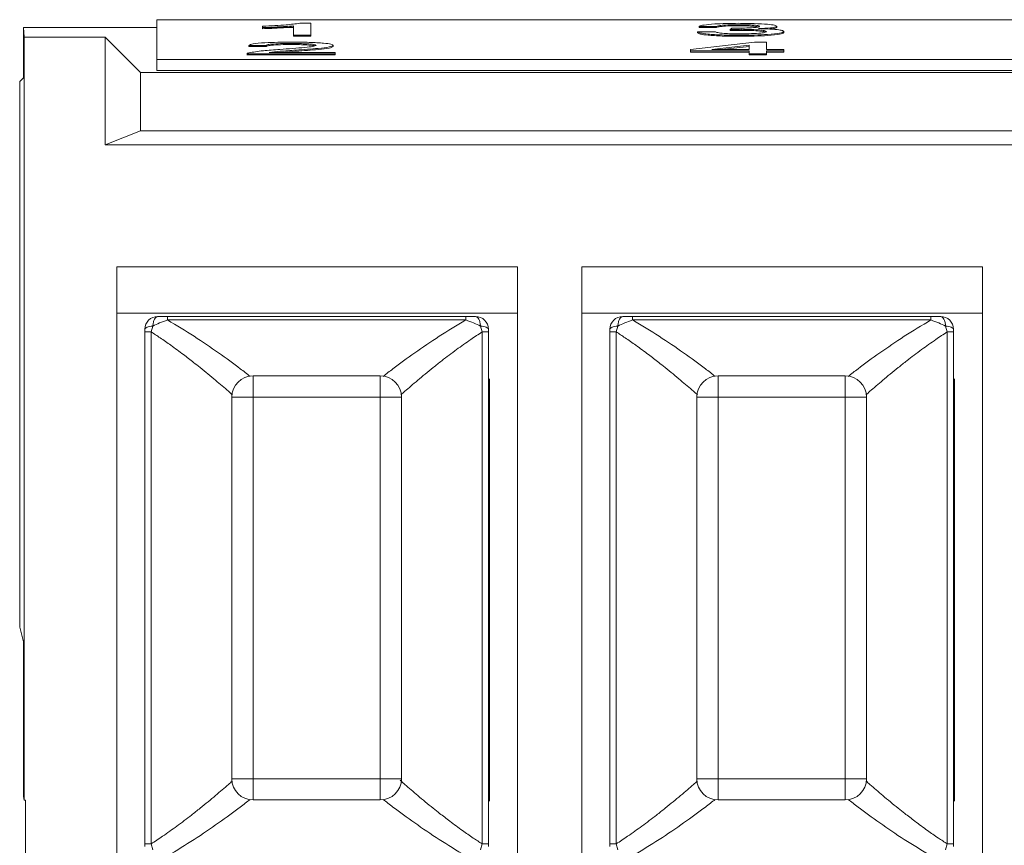
# Paper-space layout 'Sheet2' of a CAD drawing. Units: inches. Extents: x 0.3 to 21.8, y 0.2 to 16.9.
# Drawn here: x 3.1 to 4, y 8.2 to 9 of the extents above; entities that cross this region are included whole.
import ezdxf

# ---------------------------------------------------------------- set-up
doc = ezdxf.new("R2010")
doc.units = ezdxf.units.IN
doc.header["$MEASUREMENT"] = 0

psp = doc.layouts.new('Sheet2')

# ---------------------------------------------------------------- linework, layer by layer
at = {"color": 7, "linetype": 'Continuous', "lineweight": 15}
for p, q in [((3.22909, 8.97302), (3.22909, 8.93598)), ((6.97909, 8.97302), (3.22909, 8.97302)), ((3.36188, 8.96966), (3.3722, 8.96966)), ((3.3722, 8.96966), (3.3722, 8.95876)), ((3.76977, 8.9684), (3.76977, 8.9674)), ((3.10522, 8.96567), (3.10609, 8.95692)), ((3.22909, 8.96567), (3.10522, 8.96567)), ((3.10522, 8.96567), (3.10522, 8.91907)), ((3.32733, 8.96564), (3.32733, 8.96693)), ((3.32733, 8.96564), (3.32733, 8.96465)), ((3.35617, 8.96567), (3.33031, 8.96567)), ((3.35617, 8.95876), (3.35617, 8.96725)), ((3.73111, 8.96169), (3.74713, 8.96183)), ((3.73111, 8.96169), (3.73111, 8.9607)), ((3.74874, 8.96672), (3.73271, 8.96686)), ((3.73271, 8.96686), (3.73271, 8.96587)), ((3.74874, 8.96573), (3.73271, 8.96587)), ((3.74874, 8.96672), (3.74874, 8.96573)), ((3.76141, 8.96393), (3.76306, 8.96519)), ((3.76141, 8.96393), (3.76141, 8.96293)), ((3.77177, 8.96408), (3.77177, 8.96308)), ((3.80483, 8.96689), (3.80483, 8.96589)), ((3.81124, 8.96204), (3.81124, 8.96104)), ((3.18109, 8.95692), (3.10609, 8.95692)), ((3.10609, 8.95692), (3.10609, 8.24867)), ((3.18109, 8.85692), (3.18109, 8.95692)), ((3.18109, 8.95692), (3.21389, 8.92411)), ((3.35422, 8.95095), (3.35422, 8.94995)), ((3.3722, 8.95876), (3.35617, 8.95876)), ((3.35617, 8.95876), (3.35617, 8.95776)), ((3.3722, 8.95776), (3.35617, 8.95776)), ((3.3722, 8.95876), (3.3722, 8.95776)), ((3.7247, 8.94536), (3.78399, 8.95207)), ((3.76999, 8.95862), (3.76999, 8.95762)), ((3.78399, 8.95207), (3.79521, 8.95207)), ((3.79521, 8.95207), (3.79521, 8.94536)), ((3.3129, 8.94148), (3.3129, 8.94023)), ((3.3129, 8.94131), (3.3129, 8.94032)), ((3.39463, 8.94131), (3.3129, 8.94131)), ((3.33053, 8.94899), (3.3145, 8.94913)), ((3.3145, 8.94913), (3.3145, 8.94814)), ((3.33053, 8.948), (3.3145, 8.94814)), ((3.33053, 8.94899), (3.33053, 8.948)), ((3.33349, 8.94271), (3.39463, 8.94271)), ((3.35835, 8.94373), (3.34428, 8.94271)), ((3.35835, 8.94473), (3.35835, 8.94373)), ((3.39303, 8.9492), (3.39303, 8.9482)), ((3.39463, 8.94271), (3.39463, 8.94131)), ((3.39463, 8.94131), (3.39463, 8.94032)), ((3.7247, 8.94397), (3.7247, 8.94536)), ((3.77918, 8.94397), (3.7247, 8.94397)), ((3.7247, 8.94397), (3.7247, 8.94297)), ((3.77918, 8.94297), (3.7247, 8.94297)), ((3.77918, 8.94929), (3.74448, 8.94536)), ((3.74448, 8.94536), (3.77918, 8.94536)), ((3.77918, 8.94829), (3.75329, 8.94536)), ((3.77918, 8.94536), (3.77918, 8.94929)), ((3.77918, 8.94131), (3.77918, 8.94397)), ((3.77918, 8.94131), (3.77918, 8.94032)), ((3.79521, 8.94131), (3.77918, 8.94131)), ((3.79521, 8.94536), (3.81124, 8.94536)), ((3.81124, 8.94397), (3.79521, 8.94397)), ((3.79521, 8.94397), (3.79521, 8.94131)), ((3.81124, 8.94297), (3.79521, 8.94297)), ((3.79521, 8.94131), (3.79521, 8.94032)), ((3.81124, 8.94536), (3.81124, 8.94397)), ((3.81124, 8.94397), (3.81124, 8.94297)), ((3.10522, 8.91907), (3.10522, 8.94006)), ((3.22909, 8.93598), (6.97909, 8.93598)), ((3.22909, 8.92601), (3.22909, 8.93598)), ((3.39463, 8.94032), (3.3129, 8.94032)), ((3.79521, 8.94032), (3.77918, 8.94032)), ((3.21389, 8.92411), (3.21389, 8.87002)), ((3.21389, 8.92411), (6.99429, 8.92411)), ((3.22909, 8.92601), (6.97909, 8.92601)), ((3.10522, 8.91907), (3.10182, 8.91567)), ((3.10182, 8.91567), (3.10182, 8.40929)), ((3.21389, 8.87002), (3.18109, 8.85692)), ((6.99429, 8.87002), (3.21389, 8.87002)), ((7.02709, 8.85692), (3.18109, 8.85692)), ((3.19209, 8.74369), (3.56409, 8.74369)), ((3.19209, 8.74369), (3.19209, 8.70069)), ((3.56409, 8.74369), (3.56409, 8.70069)), ((3.62389, 8.74369), (3.99589, 8.74369)), ((3.62389, 8.74369), (3.62389, 8.70069)), ((3.99589, 8.74369), (3.99589, 8.70069)), ((3.19209, 8.70069), (3.56409, 8.70069)), ((3.19209, 7.68669), (3.19209, 8.70069)), ((3.23915, 8.69763), (3.23915, 8.69676)), ((3.51594, 8.69763), (3.23915, 8.69763)), ((3.23915, 8.69676), (3.23915, 8.6943)), ((3.23915, 8.6943), (3.51594, 8.6943)), ((3.51594, 8.6943), (3.51594, 8.69763)), ((3.56409, 7.68669), (3.56409, 8.70069)), ((3.62389, 7.68669), (3.62389, 8.70069)), ((3.62389, 8.70069), (3.99589, 8.70069)), ((3.67095, 8.69763), (3.67095, 8.69676)), ((3.94774, 8.69763), (3.67095, 8.69763)), ((3.67095, 8.69676), (3.67095, 8.6943)), ((3.67095, 8.6943), (3.94774, 8.6943)), ((3.94774, 8.6943), (3.94774, 8.69763)), ((3.99589, 7.68669), (3.99589, 8.70069)), ((3.21809, 8.68582), (3.21809, 8.68332)), ((3.22533, 8.68866), (3.22381, 8.68332)), ((3.53127, 8.68332), (3.52975, 8.68866)), ((3.53699, 8.68332), (3.53699, 8.68582)), ((3.64989, 8.68582), (3.64989, 8.68332)), ((3.65713, 8.68866), (3.65561, 8.68332)), ((3.96307, 8.68332), (3.96155, 8.68866)), ((3.96879, 8.68332), (3.96879, 8.68582)), ((3.21809, 8.68332), (3.21809, 8.208)), ((3.22381, 8.208), (3.22381, 8.68332)), ((3.53127, 8.68332), (3.53127, 8.208)), ((3.53699, 8.68332), (3.53699, 8.208)), ((3.64989, 8.68332), (3.64989, 8.208)), ((3.65561, 8.208), (3.65561, 8.68332)), ((3.96307, 8.68332), (3.96307, 8.208)), ((3.96879, 8.68332), (3.96879, 8.208)), ((3.31849, 8.64251), (3.31849, 8.62283)), ((3.31849, 8.64251), (3.4366, 8.64251)), ((3.4366, 8.62283), (3.4366, 8.64251)), ((3.53809, 8.63968), (3.53809, 8.24771)), ((3.75029, 8.64251), (3.75029, 8.62283)), ((3.75029, 8.64251), (3.8684, 8.64251)), ((3.8684, 8.62283), (3.8684, 8.64251)), ((3.96989, 8.63968), (3.96989, 8.24771)), ((3.2988, 8.2685), (3.2988, 8.62283)), ((3.31849, 8.62283), (3.2988, 8.62283)), ((3.31849, 8.62283), (3.4366, 8.62283)), ((3.31849, 8.2685), (3.31849, 8.62283)), ((3.4366, 8.62283), (3.4366, 8.2685)), ((3.45628, 8.62283), (3.4366, 8.62283)), ((3.45628, 8.62283), (3.45628, 8.2685)), ((3.7306, 8.2685), (3.7306, 8.62283)), ((3.75029, 8.62283), (3.7306, 8.62283)), ((3.75029, 8.62283), (3.8684, 8.62283)), ((3.75029, 8.2685), (3.75029, 8.62283)), ((3.8684, 8.62283), (3.8684, 8.2685)), ((3.88808, 8.62283), (3.8684, 8.62283)), ((3.88808, 8.62283), (3.88808, 8.2685)), ((3.10182, 8.40929), (3.10522, 8.39567)), ((3.10522, 8.39567), (3.10522, 8.25216)), ((3.2988, 8.2685), (3.31849, 8.2685)), ((3.4366, 8.2685), (3.31849, 8.2685)), ((3.31849, 8.2685), (3.31849, 8.24881)), ((3.4366, 8.2685), (3.45628, 8.2685)), ((3.4366, 8.24881), (3.4366, 8.2685)), ((3.7306, 8.2685), (3.75029, 8.2685)), ((3.8684, 8.2685), (3.75029, 8.2685)), ((3.75029, 8.2685), (3.75029, 8.24881)), ((3.8684, 8.2685), (3.88808, 8.2685)), ((3.8684, 8.24881), (3.8684, 8.2685)), ((3.10522, 8.25216), (3.10609, 8.24867)), ((3.10609, 8.24867), (3.10709, 8.24867)), ((3.10709, 8.18867), (3.10709, 8.24867)), ((3.4366, 8.24881), (3.31849, 8.24881)), ((3.8684, 8.24881), (3.75029, 8.24881)), ((3.21809, 8.208), (3.21809, 8.2055)), ((3.22381, 8.208), (3.22533, 8.20267)), ((3.52975, 8.20267), (3.53127, 8.208)), ((3.53699, 8.2055), (3.53699, 8.208)), ((3.64989, 8.208), (3.64989, 8.2055)), ((3.65561, 8.208), (3.65713, 8.20267)), ((3.96155, 8.20267), (3.96307, 8.208)), ((3.96879, 8.2055), (3.96879, 8.208))]:
    psp.add_line(p, q, dxfattribs=at)
for centre, radius, start, end in [((3.22991, 8.68582), 0.01181, 90, 180), ((3.52518, 8.68582), 0.01181, 0, 90), ((3.66171, 8.68582), 0.01181, 90, 180), ((3.95698, 8.68582), 0.01181, 0, 90), ((3.31849, 8.62283), 0.01969, 90, 180), ((3.4366, 8.62283), 0.01969, 0, 90), ((3.75029, 8.62283), 0.01969, 90, 180), ((3.8684, 8.62283), 0.01969, 0, 90), ((3.31849, 8.2685), 0.01969, 180, 270), ((3.4366, 8.2685), 0.01969, 270, 0), ((3.75029, 8.2685), 0.01969, 180, 270), ((3.8684, 8.2685), 0.01969, 270, 0)]:
    psp.add_arc(centre, radius, start, end, dxfattribs=at)
for points, knots in [([(3.32733, 8.96693), (3.33512, 8.96732), (3.34904, 8.968), (3.35796, 8.96915), (3.36188, 8.96966)], [0, 0, 0, 0, 0.560428, 1, 1, 1, 1]), ([(3.73271, 8.96686), (3.73394, 8.96729), (3.7364, 8.96813), (3.74582, 8.96907), (3.7575, 8.96958), (3.76534, 8.96963), (3.76927, 8.96966)], [0, 0, 0, 0, 0.280253, 0.559523, 0.779592, 1, 1, 1, 1]), ([(3.76977, 8.9684), (3.76682, 8.96837), (3.76093, 8.96833), (3.75401, 8.96789), (3.7502, 8.96731), (3.74922, 8.96692), (3.74874, 8.96672)], [0, 0, 0, 0, 0.280002, 0.559131, 0.77932, 1, 1, 1, 1]), ([(3.76927, 8.96966), (3.77423, 8.96961), (3.78414, 8.96952), (3.79618, 8.96885), (3.80346, 8.9679), (3.80437, 8.96722), (3.80483, 8.96689)], [0, 0, 0, 0, 0.280184, 0.559854, 0.78, 1, 1, 1, 1]), ([(3.7888, 8.96684), (3.78849, 8.96708), (3.78787, 8.96756), (3.78259, 8.96808), (3.77622, 8.96836), (3.77192, 8.96838), (3.76977, 8.9684)], [0, 0, 0, 0, 0.2794599, 0.5589522, 0.7792528, 1, 1, 1, 1]), ([(3.35617, 8.96725), (3.35122, 8.96689), (3.34237, 8.96625), (3.33192, 8.96583), (3.32733, 8.96564)], [0, 0, 0, 0, 0.5596867, 1, 1, 1, 1]), ([(3.35617, 8.96625), (3.35122, 8.96589), (3.34237, 8.96525), (3.33192, 8.96483), (3.32733, 8.96465)], [0, 0, 0, 0, 0.559687, 1, 1, 1, 1]), ([(3.76999, 8.95862), (3.76455, 8.95866), (3.75366, 8.95875), (3.74102, 8.95956), (3.73325, 8.96059), (3.73182, 8.96133), (3.73111, 8.96169)], [0, 0, 0, 0, 0.27991, 0.559249, 0.779477, 1, 1, 1, 1]), ([(3.76999, 8.95762), (3.76455, 8.95767), (3.75366, 8.95775), (3.74102, 8.95856), (3.73325, 8.95959), (3.73182, 8.96033), (3.73111, 8.9607)], [0, 0, 0, 0, 0.27991, 0.559249, 0.779477, 1, 1, 1, 1]), ([(3.74713, 8.96183), (3.74796, 8.96155), (3.7496, 8.96099), (3.75484, 8.96029), (3.76269, 8.95992), (3.76794, 8.95989), (3.77057, 8.95988)], [0, 0, 0, 0, 0.280881, 0.560072, 0.779652, 1, 1, 1, 1]), ([(3.76977, 8.9674), (3.76682, 8.96738), (3.76093, 8.96733), (3.75401, 8.96689), (3.7502, 8.96632), (3.74922, 8.96592), (3.74874, 8.96573)], [0, 0, 0, 0, 0.2800023, 0.5591311, 0.7793201, 1, 1, 1, 1]), ([(3.77177, 8.96408), (3.76981, 8.96406), (3.7663, 8.96404), (3.7629, 8.96396), (3.76141, 8.96393)], [0, 0, 0, 0, 0.559779, 1, 1, 1, 1]), ([(3.77177, 8.96308), (3.76981, 8.96307), (3.7663, 8.96305), (3.7629, 8.96297), (3.76141, 8.96293)], [0, 0, 0, 0, 0.559779, 1, 1, 1, 1]), ([(3.76306, 8.96519), (3.76349, 8.96518), (3.76425, 8.96517), (3.76502, 8.96517), (3.76536, 8.96517)], [0, 0, 0, 0, 0.560007, 1, 1, 1, 1]), ([(3.76536, 8.96517), (3.76853, 8.9652), (3.77487, 8.96524), (3.78303, 8.96559), (3.78822, 8.96618), (3.78861, 8.96662), (3.7888, 8.96684)], [0, 0, 0, 0, 0.280681, 0.5609501, 0.7800565, 1, 1, 1, 1]), ([(3.7877, 8.96629), (3.78754, 8.96637), (3.78696, 8.96669), (3.7825, 8.96708), (3.77624, 8.96736), (3.77193, 8.96739), (3.76977, 8.9674)], [0, 0, 0, 0, 0.122347, 0.462782, 0.731119, 1, 1, 1, 1]), ([(3.81124, 8.96204), (3.81051, 8.96152), (3.80905, 8.96048), (3.79767, 8.95935), (3.78403, 8.95871), (3.77468, 8.95865), (3.76999, 8.95862)], [0, 0, 0, 0, 0.279401, 0.559064, 0.779379, 1, 1, 1, 1]), ([(3.81124, 8.96104), (3.81051, 8.96052), (3.80905, 8.95948), (3.79767, 8.95835), (3.78403, 8.95771), (3.77468, 8.95765), (3.76999, 8.95762)], [0, 0, 0, 0, 0.279401, 0.559064, 0.779379, 1, 1, 1, 1]), ([(3.77057, 8.95988), (3.77427, 8.95991), (3.78166, 8.95997), (3.78991, 8.96056), (3.79455, 8.96129), (3.79499, 8.9618), (3.79521, 8.96205)], [0, 0, 0, 0, 0.279882, 0.558991, 0.779319, 1, 1, 1, 1]), ([(3.79521, 8.96205), (3.79485, 8.96235), (3.79414, 8.96296), (3.78784, 8.96364), (3.77994, 8.96402), (3.7745, 8.96406), (3.77177, 8.96408)], [0, 0, 0, 0, 0.279747, 0.559172, 0.779445, 1, 1, 1, 1]), ([(3.79424, 8.96148), (3.794, 8.96163), (3.79332, 8.96209), (3.78777, 8.96264), (3.77996, 8.96303), (3.7745, 8.96306), (3.77177, 8.96308)], [0, 0, 0, 0, 0.167788, 0.490647, 0.745161, 1, 1, 1, 1]), ([(3.80483, 8.96689), (3.80454, 8.96663), (3.80398, 8.96611), (3.79855, 8.96527), (3.79186, 8.96493), (3.78777, 8.96473)], [0, 0, 0, 0, 0.280496, 0.561003, 1, 1, 1, 1]), ([(3.78777, 8.96473), (3.79154, 8.96462), (3.79908, 8.9644), (3.80678, 8.96367), (3.81072, 8.96285), (3.81107, 8.96231), (3.81124, 8.96204)], [0, 0, 0, 0, 0.279808, 0.559186, 0.779408, 1, 1, 1, 1]), ([(3.80483, 8.96589), (3.8045, 8.96563), (3.80384, 8.96512), (3.801, 8.96457), (3.79808, 8.96439), (3.79761, 8.96436)], [0, 0, 0, 0, 0.456178, 0.912373, 1, 1, 1, 1]), ([(3.3145, 8.94913), (3.31543, 8.94962), (3.31727, 8.95058), (3.32801, 8.95165), (3.34143, 8.95214), (3.35018, 8.95218), (3.35457, 8.95221)], [0, 0, 0, 0, 0.2802353, 0.5588939, 0.7791323, 1, 1, 1, 1]), ([(3.35422, 8.95095), (3.35076, 8.95093), (3.34386, 8.95088), (3.33556, 8.95039), (3.33112, 8.9497), (3.33073, 8.94923), (3.33053, 8.94899)], [0, 0, 0, 0, 0.2804116, 0.5594888, 0.7793747, 1, 1, 1, 1]), ([(3.377, 8.94919), (3.37658, 8.94946), (3.37574, 8.95002), (3.36925, 8.9506), (3.36175, 8.95091), (3.35673, 8.95094), (3.35422, 8.95095)], [0, 0, 0, 0, 0.27908, 0.558613, 0.779042, 1, 1, 1, 1]), ([(3.35457, 8.95221), (3.36002, 8.95217), (3.37091, 8.95211), (3.38393, 8.95135), (3.39187, 8.95032), (3.39264, 8.94957), (3.39303, 8.9492)], [0, 0, 0, 0, 0.280482, 0.559643, 0.779749, 1, 1, 1, 1]), ([(3.3129, 8.94131), (3.31295, 8.9415), (3.31303, 8.94183), (3.31411, 8.94214), (3.31458, 8.94228)], [0, 0, 0, 0, 0.559956, 1, 1, 1, 1]), ([(3.31458, 8.94228), (3.31859, 8.94296), (3.32577, 8.94417), (3.338, 8.94501), (3.3434, 8.94539)], [0, 0, 0, 0, 0.558358, 1, 1, 1, 1]), ([(3.35422, 8.94995), (3.35076, 8.94993), (3.34386, 8.94989), (3.33556, 8.9494), (3.33112, 8.94871), (3.33073, 8.94823), (3.33053, 8.948)], [0, 0, 0, 0, 0.280412, 0.559489, 0.779375, 1, 1, 1, 1]), ([(3.35835, 8.94473), (3.35331, 8.94439), (3.34433, 8.94378), (3.3368, 8.94303), (3.33349, 8.94271)], [0, 0, 0, 0, 0.5606191, 1, 1, 1, 1]), ([(3.3434, 8.94539), (3.35139, 8.94598), (3.36251, 8.94681), (3.3748, 8.94811), (3.37627, 8.94883), (3.377, 8.94919)], [0, 0, 0, 0, 0.561312, 0.781386, 1, 1, 1, 1]), ([(3.37556, 8.94871), (3.37536, 8.94881), (3.37459, 8.94918), (3.36914, 8.9496), (3.36177, 8.94991), (3.35674, 8.94994), (3.35422, 8.94995)], [0, 0, 0, 0, 0.118571, 0.46034, 0.729847, 1, 1, 1, 1]), ([(3.39303, 8.9492), (3.39218, 8.94868), (3.39049, 8.94764), (3.37705, 8.94613), (3.36545, 8.94526), (3.35835, 8.94473)], [0, 0, 0, 0, 0.2787411, 0.5588331, 1, 1, 1, 1]), ([(3.39303, 8.9482), (3.39218, 8.94768), (3.39049, 8.94664), (3.37705, 8.94513), (3.36545, 8.94426), (3.35835, 8.94373)], [0, 0, 0, 0, 0.278741, 0.558833, 1, 1, 1, 1]), ([(3.22991, 8.69763), (3.2293, 8.69746), (3.22827, 8.69717), (3.22687, 8.69509), (3.22585, 8.69233), (3.2255, 8.68985), (3.22533, 8.68866)], [0, 0, 0, 0, 0.2910611, 0.4999371, 0.760247, 1, 1, 1, 1]), ([(3.23915, 8.6943), (3.23667, 8.69343), (3.23196, 8.6918), (3.22746, 8.68967), (3.22533, 8.68866)], [0, 0, 0, 0, 0.526432, 1, 1, 1, 1]), ([(3.22991, 8.69763), (3.23153, 8.69763), (3.2345, 8.69763), (3.2377, 8.69763), (3.23915, 8.69763)], [0, 0, 0, 0, 0.545395, 1, 1, 1, 1]), ([(3.52518, 8.69763), (3.52356, 8.69763), (3.52058, 8.69763), (3.51739, 8.69763), (3.51594, 8.69763)], [0, 0, 0, 0, 0.5453797, 1, 1, 1, 1]), ([(3.52975, 8.68866), (3.52762, 8.68967), (3.52313, 8.6918), (3.51842, 8.69343), (3.51594, 8.6943)], [0, 0, 0, 0, 0.473576, 1, 1, 1, 1]), ([(3.52975, 8.68866), (3.52959, 8.68985), (3.52924, 8.69233), (3.52822, 8.69509), (3.52682, 8.69717), (3.52578, 8.69746), (3.52518, 8.69763)], [0, 0, 0, 0, 0.239774, 0.500063, 0.708971, 1, 1, 1, 1]), ([(3.66171, 8.69763), (3.6611, 8.69746), (3.66007, 8.69717), (3.65867, 8.69509), (3.65765, 8.69233), (3.6573, 8.68985), (3.65713, 8.68866)], [0, 0, 0, 0, 0.291065, 0.499937, 0.760247, 1, 1, 1, 1]), ([(3.67095, 8.6943), (3.66847, 8.69343), (3.66376, 8.6918), (3.65926, 8.68967), (3.65713, 8.68866)], [0, 0, 0, 0, 0.526432, 1, 1, 1, 1]), ([(3.66171, 8.69763), (3.66333, 8.69763), (3.6663, 8.69763), (3.6695, 8.69763), (3.67095, 8.69763)], [0, 0, 0, 0, 0.545395, 1, 1, 1, 1]), ([(3.95698, 8.69763), (3.95536, 8.69763), (3.95238, 8.69763), (3.94919, 8.69763), (3.94774, 8.69763)], [0, 0, 0, 0, 0.5453797, 1, 1, 1, 1]), ([(3.96155, 8.68866), (3.95942, 8.68967), (3.95493, 8.6918), (3.95022, 8.69343), (3.94774, 8.6943)], [0, 0, 0, 0, 0.473576, 1, 1, 1, 1]), ([(3.96155, 8.68866), (3.96139, 8.68985), (3.96104, 8.69233), (3.96002, 8.69509), (3.95862, 8.69717), (3.95758, 8.69746), (3.95698, 8.69763)], [0, 0, 0, 0, 0.239773, 0.500063, 0.708969, 1, 1, 1, 1]), ([(3.22533, 8.68866), (3.22431, 8.68852), (3.22225, 8.68824), (3.21994, 8.68755), (3.21839, 8.68672), (3.21819, 8.68612), (3.21809, 8.68582)], [0, 0, 0, 0, 0.249996, 0.500001, 0.750001, 1, 1, 1, 1]), ([(3.53699, 8.68582), (3.53689, 8.68612), (3.5367, 8.68672), (3.53514, 8.68754), (3.53284, 8.68824), (3.53078, 8.68852), (3.52975, 8.68866)], [0, 0, 0, 0, 0.249998, 0.499999, 0.749995, 1, 1, 1, 1]), ([(3.65713, 8.68866), (3.65611, 8.68852), (3.65405, 8.68824), (3.65174, 8.68755), (3.65019, 8.68672), (3.64999, 8.68612), (3.64989, 8.68582)], [0, 0, 0, 0, 0.249996, 0.500001, 0.75, 1, 1, 1, 1]), ([(3.96879, 8.68582), (3.96869, 8.68612), (3.9685, 8.68672), (3.96694, 8.68754), (3.96464, 8.68824), (3.96258, 8.68852), (3.96155, 8.68866)], [0, 0, 0, 0, 0.249998, 0.499999, 0.749999, 1, 1, 1, 1]), ([(3.21962, 8.68332), (3.21918, 8.68332), (3.2183, 8.68332), (3.21816, 8.68332), (3.21809, 8.68332)], [0, 0, 0, 0, 0.500005, 1, 1, 1, 1]), ([(3.22381, 8.68332), (3.22298, 8.68332), (3.2213, 8.68332), (3.22018, 8.68332), (3.21962, 8.68332)], [0, 0, 0, 0, 0.500006, 1, 1, 1, 1]), ([(3.53127, 8.68332), (3.53211, 8.68332), (3.53379, 8.68332), (3.5349, 8.68332), (3.53546, 8.68332)], [0, 0, 0, 0, 0.4999892, 1, 1, 1, 1]), ([(3.53546, 8.68332), (3.53591, 8.68332), (3.53679, 8.68332), (3.53693, 8.68332), (3.53699, 8.68332)], [0, 0, 0, 0, 0.499999, 1, 1, 1, 1]), ([(3.65142, 8.68332), (3.65098, 8.68332), (3.6501, 8.68332), (3.64996, 8.68332), (3.64989, 8.68332)], [0, 0, 0, 0, 0.499999, 1, 1, 1, 1]), ([(3.65561, 8.68332), (3.65478, 8.68332), (3.6531, 8.68332), (3.65198, 8.68332), (3.65142, 8.68332)], [0, 0, 0, 0, 0.499999, 1, 1, 1, 1]), ([(3.96307, 8.68332), (3.96391, 8.68332), (3.96559, 8.68332), (3.9667, 8.68332), (3.96726, 8.68332)], [0, 0, 0, 0, 0.500006, 1, 1, 1, 1]), ([(3.96726, 8.68332), (3.96771, 8.68332), (3.96859, 8.68332), (3.96873, 8.68332), (3.96879, 8.68332)], [0, 0, 0, 0, 0.500002, 1, 1, 1, 1]), ([(3.21809, 8.208), (3.21816, 8.208), (3.2183, 8.208), (3.21918, 8.208), (3.21962, 8.208)], [0, 0, 0, 0, 0.499995, 1, 1, 1, 1]), ([(3.21962, 8.208), (3.22018, 8.208), (3.2213, 8.208), (3.22298, 8.208), (3.22381, 8.208)], [0, 0, 0, 0, 0.499994, 1, 1, 1, 1]), ([(3.53546, 8.208), (3.5349, 8.208), (3.53379, 8.208), (3.53211, 8.208), (3.53127, 8.208)], [0, 0, 0, 0, 0.5000108, 1, 1, 1, 1]), ([(3.53699, 8.208), (3.53693, 8.208), (3.53679, 8.208), (3.53591, 8.208), (3.53546, 8.208)], [0, 0, 0, 0, 0.500001, 1, 1, 1, 1]), ([(3.64989, 8.208), (3.64996, 8.208), (3.6501, 8.208), (3.65098, 8.208), (3.65142, 8.208)], [0, 0, 0, 0, 0.500001, 1, 1, 1, 1]), ([(3.65142, 8.208), (3.65198, 8.208), (3.6531, 8.208), (3.65478, 8.208), (3.65561, 8.208)], [0, 0, 0, 0, 0.500001, 1, 1, 1, 1]), ([(3.96726, 8.208), (3.9667, 8.208), (3.96559, 8.208), (3.96391, 8.208), (3.96307, 8.208)], [0, 0, 0, 0, 0.499994, 1, 1, 1, 1]), ([(3.96879, 8.208), (3.96873, 8.208), (3.96859, 8.208), (3.96771, 8.208), (3.96726, 8.208)], [0, 0, 0, 0, 0.499998, 1, 1, 1, 1])]:
    psp.add_open_spline(points, degree=3, knots=knots, dxfattribs=at)
at = {"color": 8, "linetype": 'Continuous', "lineweight": 15}
for points, knots in [([(3.31577, 8.64201), (3.31281, 8.64433), (3.30411, 8.65115), (3.28666, 8.66377), (3.26432, 8.67915), (3.2475, 8.68927), (3.23915, 8.6943)], [0, 0, 0, 0, 0.147411, 0.431665, 0.717854, 1, 1, 1, 1]), ([(3.51594, 8.6943), (3.50758, 8.68927), (3.49076, 8.67914), (3.46842, 8.66377), (3.45095, 8.65113), (3.44225, 8.64431), (3.43927, 8.64197)], [0, 0, 0, 0, 0.28207, 0.568144, 0.851994, 1, 1, 1, 1]), ([(3.74757, 8.64201), (3.74461, 8.64433), (3.73591, 8.65115), (3.71846, 8.66377), (3.69612, 8.67915), (3.6793, 8.68927), (3.67095, 8.6943)], [0, 0, 0, 0, 0.147411, 0.431664, 0.717853, 1, 1, 1, 1]), ([(3.94774, 8.6943), (3.93938, 8.68927), (3.92256, 8.67914), (3.90022, 8.66377), (3.88275, 8.65113), (3.87405, 8.64431), (3.87107, 8.64197)], [0, 0, 0, 0, 0.282071, 0.568144, 0.851995, 1, 1, 1, 1]), ([(3.22381, 8.68332), (3.22659, 8.68149), (3.23284, 8.67737), (3.24292, 8.67032), (3.25335, 8.66266), (3.26231, 8.65577), (3.27243, 8.64772), (3.28341, 8.63869), (3.29328, 8.63022), (3.29802, 8.62594), (3.29922, 8.62487)], [0, 0, 0, 0, 0.0931394, 0.2092023, 0.3522835, 0.4735003, 0.5524574, 0.7549995, 0.9383986, 1, 1, 1, 1]), ([(3.45589, 8.62491), (3.45709, 8.62598), (3.46005, 8.62863), (3.46521, 8.63312), (3.47145, 8.63844), (3.47832, 8.64416), (3.48578, 8.65021), (3.49537, 8.65782), (3.50691, 8.66653), (3.51949, 8.67551), (3.5277, 8.68096), (3.53127, 8.68332)], [0, 0, 0, 0, 0.0599531, 0.1493938, 0.2435962, 0.3425748, 0.4463417, 0.5520939, 0.7235818, 0.8798175, 1, 1, 1, 1]), ([(3.65561, 8.68332), (3.65839, 8.68149), (3.66464, 8.67737), (3.67472, 8.67032), (3.68515, 8.66266), (3.69411, 8.65577), (3.70423, 8.64772), (3.71521, 8.63869), (3.72508, 8.63022), (3.72982, 8.62594), (3.73102, 8.62487)], [0, 0, 0, 0, 0.0931394, 0.2092023, 0.3522835, 0.4735003, 0.5524574, 0.7549995, 0.9383986, 1, 1, 1, 1]), ([(3.88769, 8.62491), (3.88889, 8.62598), (3.89185, 8.62863), (3.89701, 8.63312), (3.90325, 8.63844), (3.91012, 8.64416), (3.91758, 8.65021), (3.92717, 8.65782), (3.93871, 8.66653), (3.95129, 8.67551), (3.9595, 8.68096), (3.96307, 8.68332)], [0, 0, 0, 0, 0.059953, 0.149393, 0.243596, 0.342574, 0.446342, 0.552094, 0.723582, 0.879817, 1, 1, 1, 1]), ([(3.29919, 8.26641), (3.298, 8.26535), (3.29503, 8.26269), (3.28988, 8.2582), (3.28364, 8.25288), (3.27677, 8.24716), (3.26931, 8.24111), (3.25971, 8.2335), (3.24818, 8.2248), (3.2356, 8.21581), (3.22738, 8.21037), (3.22381, 8.208)], [0, 0, 0, 0, 0.059953, 0.149393, 0.243596, 0.342575, 0.446342, 0.552094, 0.723582, 0.879817, 1, 1, 1, 1]), ([(3.53127, 8.208), (3.52849, 8.20984), (3.52225, 8.21396), (3.51217, 8.221), (3.50174, 8.22866), (3.49277, 8.23555), (3.48266, 8.2436), (3.47167, 8.25264), (3.46156, 8.26132), (3.45659, 8.26581), (3.45517, 8.26709)], [0, 0, 0, 0, 0.092041, 0.206738, 0.348133, 0.467922, 0.545955, 0.746109, 0.927345, 1, 1, 1, 1]), ([(3.73099, 8.26641), (3.7298, 8.26535), (3.72683, 8.26269), (3.72168, 8.2582), (3.71544, 8.25288), (3.70857, 8.24716), (3.70111, 8.24111), (3.69151, 8.2335), (3.67998, 8.2248), (3.6674, 8.21581), (3.65918, 8.21037), (3.65561, 8.208)], [0, 0, 0, 0, 0.059953, 0.149393, 0.243596, 0.342575, 0.446342, 0.552094, 0.723582, 0.879817, 1, 1, 1, 1]), ([(3.96307, 8.208), (3.96029, 8.20984), (3.95405, 8.21396), (3.94397, 8.221), (3.93354, 8.22866), (3.92457, 8.23555), (3.91446, 8.2436), (3.90348, 8.25264), (3.89361, 8.2611), (3.88886, 8.26538), (3.88767, 8.26646)], [0, 0, 0, 0, 0.093139, 0.209205, 0.352289, 0.473509, 0.552474, 0.755019, 0.938418, 1, 1, 1, 1]), ([(3.23915, 8.19703), (3.2475, 8.20206), (3.26433, 8.21218), (3.28667, 8.22756), (3.30413, 8.24019), (3.31284, 8.24702), (3.31582, 8.24935)], [0, 0, 0, 0, 0.282071, 0.568144, 0.851995, 1, 1, 1, 1]), ([(3.43931, 8.24932), (3.44228, 8.24699), (3.45097, 8.24018), (3.46842, 8.22755), (3.49077, 8.21218), (3.50759, 8.20205), (3.51594, 8.19703)], [0, 0, 0, 0, 0.147391, 0.431645, 0.717843, 1, 1, 1, 1]), ([(3.67095, 8.19703), (3.6793, 8.20206), (3.69613, 8.21218), (3.71847, 8.22756), (3.73593, 8.24019), (3.74464, 8.24702), (3.74762, 8.24935)], [0, 0, 0, 0, 0.2820713, 0.5681438, 0.8519944, 1, 1, 1, 1]), ([(3.87111, 8.24932), (3.87408, 8.24699), (3.88277, 8.24018), (3.90022, 8.22755), (3.92257, 8.21218), (3.93939, 8.20205), (3.94774, 8.19703)], [0, 0, 0, 0, 0.14739, 0.431645, 0.717843, 1, 1, 1, 1])]:
    psp.add_open_spline(points, degree=3, knots=knots, dxfattribs=at)

doc.saveas('drawing.dxf')
